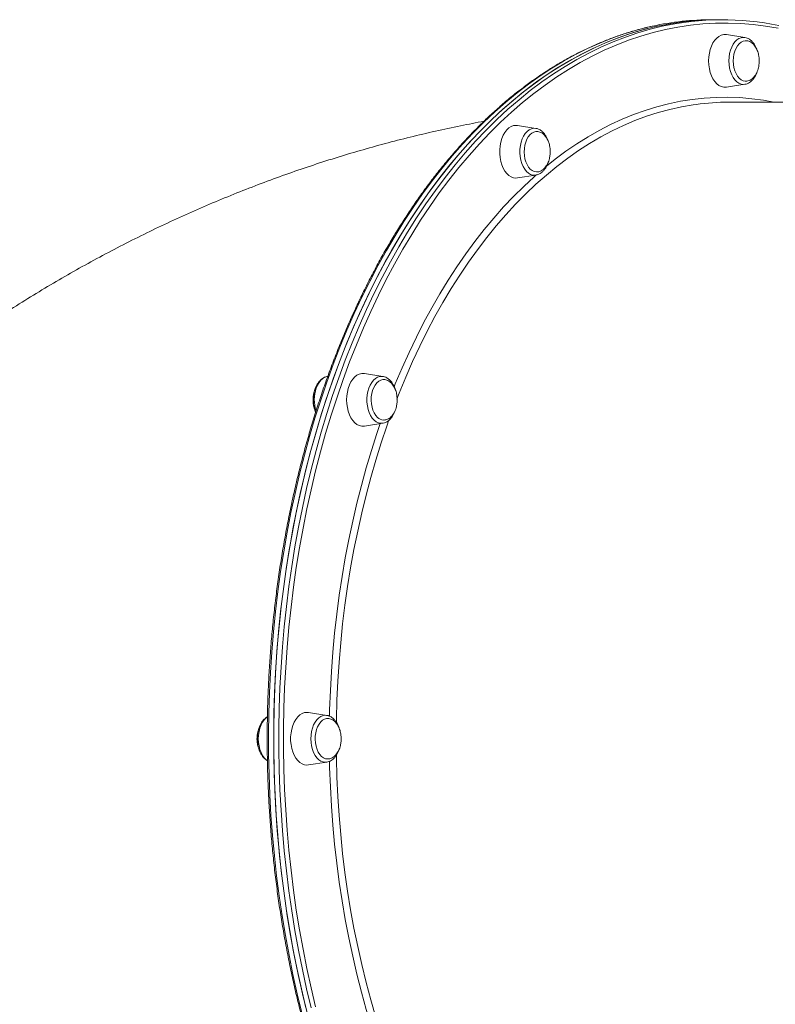
# Model space of a CAD drawing. Units: millimetres. Extents: x -9230 to 5069, y -4801 to 5282.
# Drawn here: x -1644 to -1186, y 1324 to 1921 of the extents above; entities that cross this region are included whole.
import ezdxf

# ---------------------------------------------------------------- set-up
doc = ezdxf.new("R2010")
doc.units = ezdxf.units.MM

msp = doc.modelspace()

# ---------------------------------------------------------------- linework, layer by layer
at = {"color": 7, "linetype": 'Continuous', "lineweight": 15}
for p, q in [((-1221.621, 1921.418), (-1224.771, 1921.418)), ((-1218.472, 1921.418), (-1221.621, 1921.418)), ((-1204.835, 1910.601), (-1215.947, 1912.342)), ((-1215.947, 1880.491), (-1204.835, 1882.232)), ((-1035.184, 1871.418), (-1214.535, 1871.418)), ((-1331.522, 1855.54), (-1342.633, 1857.281)), ((-1342.633, 1825.429), (-1331.522, 1827.17)), ((-1331.522, 1827.17), (-1331.272, 1827.215)), ((-1457.611, 1705.138), (-1457.833, 1705.103)), ((-1424.264, 1705.105), (-1435.375, 1706.846)), ((-1435.375, 1674.994), (-1424.264, 1676.735)), ((-1458.21, 1499.606), (-1469.322, 1501.346)), ((-1469.322, 1469.495), (-1458.21, 1471.236))]:
    msp.add_line(p, q, dxfattribs=at)
at = {"color": 8, "linetype": 'Continuous', "lineweight": 15, "flags": 128}
for points in [[(-1260.748, 1917.494), (-1262.85, 1917.02), (-1270.398, 1915.09), (-1277.909, 1912.812), (-1285.378, 1910.189), (-1292.797, 1907.223), (-1300.162, 1903.916), (-1307.465, 1900.27), (-1314.702, 1896.289), (-1321.866, 1891.976), (-1328.951, 1887.335), (-1335.953, 1882.368), (-1342.864, 1877.081), (-1349.68, 1871.477), (-1356.395, 1865.562), (-1363.004, 1859.339), (-1369.501, 1852.813), (-1375.881, 1845.991), (-1382.139, 1838.878), (-1388.27, 1831.478), (-1394.268, 1823.799), (-1400.13, 1815.847), (-1405.849, 1807.627), (-1411.423, 1799.147), (-1416.845, 1790.413), (-1422.113, 1781.433), (-1427.22, 1772.214), (-1432.165, 1762.763), (-1436.941, 1753.087), (-1441.546, 1743.196), (-1445.976, 1733.096), (-1450.227, 1722.795), (-1454.296, 1712.303), (-1458.179, 1701.628), (-1461.874, 1690.778), (-1465.377, 1679.762), (-1468.686, 1668.588), (-1471.797, 1657.267), (-1474.709, 1645.807), (-1477.418, 1634.217), (-1479.924, 1622.507), (-1482.223, 1610.686), (-1484.315, 1598.764), (-1486.196, 1586.75), (-1487.866, 1574.654), (-1489.324, 1562.486), (-1490.567, 1550.256), (-1491.596, 1537.974), (-1492.409, 1525.649), (-1493.006, 1513.291), (-1493.386, 1500.911), (-1493.549, 1488.519), (-1493.495, 1476.124), (-1493.224, 1463.736), (-1492.735, 1451.366), (-1492.03, 1439.024), (-1491.109, 1426.719), (-1489.973, 1414.461), (-1488.622, 1402.261), (-1487.058, 1390.128), (-1485.282, 1378.072), (-1483.296, 1366.103), (-1481.1, 1354.23), (-1478.698, 1342.463), (-1476.09, 1330.812), (-1473.279, 1319.286)], [(-1467.702, 1322.155), (-1470.462, 1333.713), (-1473.019, 1345.394), (-1475.37, 1357.189), (-1477.513, 1369.086), (-1479.447, 1381.078), (-1481.17, 1393.154), (-1482.681, 1405.305), (-1483.978, 1417.52), (-1485.061, 1429.791), (-1485.928, 1442.106), (-1486.579, 1454.456), (-1487.013, 1466.832), (-1487.23, 1479.222), (-1487.23, 1491.618), (-1487.013, 1504.008), (-1486.578, 1516.383), (-1485.927, 1528.733), (-1485.06, 1541.049), (-1483.978, 1553.319), (-1482.68, 1565.534), (-1481.17, 1577.685), (-1479.446, 1589.761), (-1477.512, 1601.753), (-1475.369, 1613.651), (-1473.018, 1625.445), (-1470.461, 1637.126), (-1467.701, 1648.684), (-1464.739, 1660.111), (-1461.578, 1671.396), (-1458.22, 1682.531), (-1454.669, 1693.506), (-1450.927, 1704.313), (-1446.997, 1714.944), (-1442.882, 1725.389), (-1438.586, 1735.64), (-1434.112, 1745.688), (-1429.464, 1755.527), (-1424.645, 1765.147), (-1419.66, 1774.541), (-1414.512, 1783.701), (-1409.205, 1792.62), (-1403.744, 1801.291), (-1398.134, 1809.707), (-1392.378, 1817.86), (-1386.482, 1825.745), (-1380.45, 1833.354), (-1374.287, 1840.683), (-1367.998, 1847.724), (-1361.589, 1854.472), (-1355.063, 1860.923), (-1348.427, 1867.07), (-1341.687, 1872.908), (-1334.846, 1878.433), (-1327.912, 1883.64), (-1320.889, 1888.526), (-1313.783, 1893.085), (-1306.6, 1897.316), (-1299.346, 1901.213), (-1292.027, 1904.774), (-1284.648, 1907.997), (-1277.216, 1910.877), (-1269.736, 1913.414), (-1262.215, 1915.605), (-1254.881, 1917.399)], [(-1184.646, 1916.253), (-1192.209, 1917.566), (-1199.792, 1918.53), (-1207.389, 1919.144), (-1214.994, 1919.407), (-1222.6, 1919.319), (-1230.202, 1918.881), (-1237.793, 1918.092), (-1245.367, 1916.953), (-1252.918, 1915.467), (-1260.44, 1913.632), (-1267.926, 1911.451), (-1275.372, 1908.925), (-1282.77, 1906.058), (-1290.115, 1902.85), (-1297.401, 1899.306), (-1304.621, 1895.426), (-1311.771, 1891.216), (-1318.844, 1886.677), (-1325.835, 1881.813), (-1332.738, 1876.63), (-1339.547, 1871.13), (-1346.257, 1865.319), (-1352.862, 1859.2), (-1359.357, 1852.78), (-1365.738, 1846.062), (-1371.998, 1839.053), (-1378.132, 1831.758), (-1384.137, 1824.184), (-1390.006, 1816.335), (-1395.735, 1808.219), (-1401.32, 1799.842), (-1406.755, 1791.211), (-1412.038, 1782.333), (-1417.162, 1773.214), (-1422.125, 1763.864), (-1426.921, 1754.288), (-1431.548, 1744.495), (-1436.002, 1734.492), (-1440.278, 1724.288), (-1444.374, 1713.891), (-1448.286, 1703.309), (-1452.011, 1692.551), (-1455.546, 1681.626), (-1458.888, 1670.543), (-1462.034, 1659.309), (-1464.983, 1647.935), (-1467.73, 1636.43), (-1470.275, 1624.803), (-1472.616, 1613.063), (-1474.749, 1601.22), (-1476.675, 1589.283), (-1478.39, 1577.262), (-1479.894, 1565.167), (-1481.185, 1553.008), (-1482.263, 1540.794), (-1483.126, 1528.535), (-1483.774, 1516.241), (-1484.206, 1503.923), (-1484.422, 1491.589), (-1484.422, 1479.251), (-1484.206, 1466.917), (-1483.774, 1454.598), (-1483.126, 1442.305), (-1482.263, 1430.046), (-1481.185, 1417.832), (-1479.894, 1405.672), (-1478.39, 1393.577), (-1476.675, 1381.557), (-1474.75, 1369.62), (-1472.617, 1357.777), (-1470.276, 1346.037), (-1467.731, 1334.409), (-1464.984, 1322.904)], [(-1204.835, 1910.601), (-1205.68, 1910.668), (-1207.054, 1910.492), (-1208.395, 1909.97), (-1209.668, 1909.115), (-1210.844, 1907.946), (-1211.892, 1906.494), (-1212.788, 1904.793), (-1213.508, 1902.887), (-1214.035, 1900.821), (-1214.357, 1898.646), (-1214.465, 1896.417), (-1214.357, 1894.187), (-1214.035, 1892.013), (-1213.508, 1889.947), (-1212.788, 1888.04), (-1211.892, 1886.34), (-1210.844, 1884.887), (-1209.669, 1883.719), (-1208.395, 1882.863), (-1207.054, 1882.341), (-1205.68, 1882.166), (-1204.835, 1882.232)], [(-1234.261, 1870.089), (-1236.069, 1869.834), (-1243.217, 1868.604), (-1250.338, 1867.023), (-1257.427, 1865.095), (-1264.477, 1862.82), (-1271.482, 1860.202), (-1278.434, 1857.241), (-1285.328, 1853.94), (-1292.157, 1850.304), (-1298.916, 1846.335), (-1305.598, 1842.036), (-1312.196, 1837.412), (-1318.706, 1832.466), (-1325.12, 1827.205), (-1331.433, 1821.631), (-1337.64, 1815.75), (-1343.735, 1809.568), (-1349.711, 1803.09), (-1355.565, 1796.323), (-1361.289, 1789.272), (-1366.88, 1781.943), (-1372.332, 1774.344), (-1377.639, 1766.481), (-1382.798, 1758.362), (-1387.804, 1749.994), (-1392.651, 1741.384), (-1397.335, 1732.541), (-1401.853, 1723.473), (-1406.2, 1714.187), (-1410.373, 1704.692), (-1414.366, 1694.997), (-1415.81, 1691.331)], [(-1325.125, 1832.549), (-1319.784, 1836.796), (-1313.227, 1841.654), (-1306.582, 1846.19), (-1299.856, 1850.4), (-1293.055, 1854.28), (-1286.186, 1857.827), (-1279.254, 1861.037), (-1272.265, 1863.908), (-1265.226, 1866.436), (-1258.144, 1868.62), (-1251.024, 1870.458), (-1243.874, 1871.949), (-1236.699, 1873.089), (-1229.506, 1873.879), (-1222.302, 1874.319), (-1215.093, 1874.407), (-1207.886, 1874.143), (-1200.687, 1873.528), (-1193.502, 1872.562), (-1187.171, 1871.418)], [(-1331.522, 1855.54), (-1332.826, 1855.586), (-1334.193, 1855.295), (-1335.515, 1854.659), (-1336.759, 1853.697), (-1337.896, 1852.43), (-1338.896, 1850.89), (-1339.735, 1849.117), (-1340.393, 1847.151), (-1340.853, 1845.043), (-1341.104, 1842.844), (-1341.14, 1840.609), (-1340.96, 1838.392), (-1340.569, 1836.248), (-1339.975, 1834.229), (-1339.194, 1832.386), (-1338.245, 1830.764), (-1337.152, 1829.403), (-1335.94, 1828.336), (-1334.641, 1827.589), (-1333.285, 1827.182), (-1331.907, 1827.123), (-1331.522, 1827.17)], [(-1417.372, 1698.891), (-1416.666, 1700.624), (-1412.588, 1710.267), (-1408.333, 1719.707), (-1403.905, 1728.935), (-1399.308, 1737.943), (-1394.546, 1746.723), (-1389.624, 1755.267), (-1384.546, 1763.567), (-1379.316, 1771.616), (-1373.939, 1779.405), (-1368.42, 1786.93), (-1362.764, 1794.181), (-1356.977, 1801.154), (-1351.063, 1807.842), (-1345.028, 1814.238), (-1338.877, 1820.337), (-1332.615, 1826.133), (-1331.43, 1827.185)], [(-1457.833, 1705.103), (-1457.906, 1705.092), (-1459.262, 1704.684), (-1460.561, 1703.938), (-1461.773, 1702.87), (-1462.867, 1701.509), (-1463.816, 1699.887), (-1464.596, 1698.044)], [(-1424.264, 1705.105), (-1424.648, 1705.151), (-1426.027, 1705.093), (-1427.382, 1704.685), (-1428.682, 1703.939), (-1429.893, 1702.872), (-1430.987, 1701.51), (-1431.936, 1699.888), (-1432.717, 1698.045), (-1433.31, 1696.027), (-1433.702, 1693.883), (-1433.882, 1691.666), (-1433.846, 1689.43), (-1433.594, 1687.231), (-1433.134, 1685.123), (-1432.476, 1683.158), (-1431.637, 1681.384), (-1430.637, 1679.845), (-1429.501, 1678.578), (-1428.257, 1677.615), (-1426.935, 1676.98), (-1425.568, 1676.688), (-1424.264, 1676.735)], [(-1420.505, 1678.728), (-1421.802, 1675.043), (-1425.239, 1664.802), (-1428.483, 1654.398), (-1431.531, 1643.839), (-1434.382, 1633.135), (-1437.032, 1622.297), (-1439.479, 1611.334), (-1441.721, 1600.256), (-1443.756, 1589.073), (-1445.581, 1577.795), (-1447.196, 1566.434), (-1448.598, 1554.998), (-1449.787, 1543.499), (-1450.761, 1531.947), (-1451.52, 1520.352), (-1452.062, 1508.726), (-1452.388, 1497.078), (-1452.418, 1495.346)], [(-1456.56, 1499.08), (-1456.464, 1502.955), (-1456.031, 1514.628), (-1455.381, 1526.275), (-1454.517, 1537.885), (-1453.437, 1549.447), (-1452.144, 1560.951), (-1450.638, 1572.387), (-1448.92, 1583.745), (-1446.994, 1595.013), (-1444.859, 1606.183), (-1442.518, 1617.243), (-1439.973, 1628.185), (-1437.227, 1638.997), (-1434.281, 1649.671), (-1431.139, 1660.196), (-1427.804, 1670.563), (-1425.783, 1676.497)], [(-1494.214, 1498.639), (-1494.922, 1498.117), (-1496.098, 1496.948), (-1497.146, 1495.496), (-1498.042, 1493.795), (-1498.762, 1491.889), (-1499.289, 1489.822), (-1499.611, 1487.648), (-1499.719, 1485.419)], [(-1458.21, 1499.606), (-1459.055, 1499.672), (-1460.429, 1499.496), (-1461.77, 1498.974), (-1463.043, 1498.119), (-1464.219, 1496.95), (-1465.267, 1495.498), (-1466.162, 1493.797), (-1466.883, 1491.891), (-1467.41, 1489.825), (-1467.732, 1487.65), (-1467.84, 1485.421), (-1467.732, 1483.191), (-1467.41, 1481.017), (-1466.883, 1478.951), (-1466.162, 1477.044), (-1465.267, 1475.344), (-1464.219, 1473.891), (-1463.043, 1472.723), (-1461.77, 1471.867), (-1460.429, 1471.345), (-1459.055, 1471.17), (-1458.21, 1471.236)], [(-1499.719, 1485.419), (-1499.611, 1483.189), (-1499.289, 1481.015), (-1498.762, 1478.949), (-1498.042, 1477.042), (-1497.146, 1475.342), (-1496.098, 1473.889), (-1494.923, 1472.721), (-1494.226, 1472.206)], [(-1452.418, 1475.539), (-1452.388, 1473.761), (-1452.062, 1462.113), (-1451.52, 1450.487), (-1450.761, 1438.892), (-1449.787, 1427.34), (-1448.599, 1415.841), (-1447.196, 1404.405), (-1445.582, 1393.044), (-1443.756, 1381.766), (-1441.722, 1370.583), (-1439.48, 1359.505), (-1437.033, 1348.542), (-1434.383, 1337.704), (-1431.532, 1327), (-1428.484, 1316.441), (-1425.24, 1306.036), (-1421.804, 1295.795), (-1420.56, 1292.263)], [(-1425.785, 1294.344), (-1427.805, 1300.276), (-1431.14, 1310.643), (-1434.282, 1321.168), (-1437.228, 1331.842), (-1439.974, 1342.654), (-1442.519, 1353.595), (-1444.859, 1364.656), (-1446.994, 1375.826), (-1448.921, 1387.094), (-1450.638, 1398.452), (-1452.144, 1409.888), (-1453.437, 1421.392), (-1454.517, 1432.954), (-1455.382, 1444.564), (-1456.031, 1456.211), (-1456.464, 1467.884), (-1456.56, 1471.771)]]:
    msp.add_lwpolyline(points, dxfattribs=at)
at = {"color": 7, "linetype": 'Continuous', "lineweight": 15, "flags": 128}
for points in [[(-1221.62, 1921.418), (-1229.261, 1921.242), (-1236.895, 1920.713), (-1244.517, 1919.833), (-1252.121, 1918.601), (-1259.7, 1917.02), (-1267.248, 1915.09), (-1274.76, 1912.812), (-1282.228, 1910.189), (-1289.648, 1907.223), (-1297.012, 1903.916), (-1304.316, 1900.27), (-1311.552, 1896.289), (-1318.716, 1891.976), (-1325.802, 1887.335), (-1332.803, 1882.368), (-1339.715, 1877.081), (-1346.531, 1871.477), (-1353.246, 1865.562), (-1359.855, 1859.339), (-1366.352, 1852.813), (-1372.732, 1845.991), (-1378.989, 1838.878), (-1385.12, 1831.478), (-1391.118, 1823.799), (-1396.98, 1815.847), (-1402.7, 1807.627), (-1408.273, 1799.147), (-1413.696, 1790.413), (-1418.963, 1781.433), (-1424.071, 1772.214), (-1429.015, 1762.763), (-1433.792, 1753.087), (-1438.397, 1743.196), (-1442.827, 1733.096), (-1447.078, 1722.795), (-1451.146, 1712.303), (-1455.03, 1701.628), (-1458.724, 1690.778), (-1462.228, 1679.762), (-1465.536, 1668.588), (-1468.647, 1657.267), (-1471.559, 1645.807), (-1474.269, 1634.217), (-1476.775, 1622.507), (-1479.074, 1610.686), (-1481.165, 1598.764), (-1483.046, 1586.75), (-1484.717, 1574.654), (-1486.174, 1562.486), (-1487.418, 1550.256), (-1488.447, 1537.974), (-1489.26, 1525.649), (-1489.857, 1513.291), (-1490.237, 1500.911), (-1490.4, 1488.519), (-1490.346, 1476.124), (-1490.074, 1463.736), (-1489.586, 1451.366), (-1488.881, 1439.024), (-1487.96, 1426.719), (-1486.823, 1414.461), (-1485.473, 1402.261), (-1483.909, 1390.128), (-1482.133, 1378.072), (-1480.146, 1366.103), (-1477.951, 1354.23), (-1475.548, 1342.463), (-1472.94, 1330.812), (-1470.129, 1319.286)], [(-1470.851, 1322.155), (-1473.612, 1333.713), (-1476.168, 1345.394), (-1478.519, 1357.189), (-1480.663, 1369.086), (-1482.597, 1381.078), (-1484.32, 1393.154), (-1485.83, 1405.305), (-1487.127, 1417.52), (-1488.21, 1429.791), (-1489.077, 1442.106), (-1489.728, 1454.456), (-1490.162, 1466.832), (-1490.38, 1479.222), (-1490.38, 1491.618), (-1490.162, 1504.008), (-1489.728, 1516.383), (-1489.077, 1528.733), (-1488.21, 1541.049), (-1487.127, 1553.319), (-1485.83, 1565.534), (-1484.319, 1577.685), (-1482.596, 1589.761), (-1480.662, 1601.753), (-1478.518, 1613.651), (-1476.167, 1625.445), (-1473.611, 1637.126), (-1470.85, 1648.684), (-1467.888, 1660.111), (-1464.727, 1671.396), (-1461.37, 1682.531), (-1457.819, 1693.506), (-1454.076, 1704.313), (-1450.147, 1714.944), (-1446.032, 1725.389), (-1441.736, 1735.64), (-1437.262, 1745.688), (-1432.613, 1755.527), (-1427.795, 1765.147), (-1422.809, 1774.541), (-1417.661, 1783.701), (-1412.355, 1792.62), (-1406.894, 1801.291), (-1401.283, 1809.707), (-1395.528, 1817.86), (-1389.632, 1825.745), (-1383.6, 1833.354), (-1377.437, 1840.683), (-1371.148, 1847.724), (-1364.738, 1854.472), (-1358.213, 1860.923), (-1351.577, 1867.07), (-1344.836, 1872.908), (-1337.996, 1878.433), (-1331.061, 1883.64), (-1324.038, 1888.526), (-1316.933, 1893.085), (-1309.75, 1897.316), (-1302.496, 1901.213), (-1295.176, 1904.774), (-1287.798, 1907.997), (-1280.365, 1910.877), (-1272.886, 1913.414), (-1265.364, 1915.605), (-1257.808, 1917.448), (-1250.222, 1918.942), (-1242.613, 1920.086), (-1234.987, 1920.878), (-1227.351, 1921.318), (-1221.621, 1921.418)], [(-1226.759, 1896.417), (-1226.649, 1898.801), (-1226.32, 1901.133), (-1225.782, 1903.359), (-1225.045, 1905.43), (-1224.126, 1907.299), (-1223.045, 1908.926), (-1221.827, 1910.273), (-1220.499, 1911.311), (-1219.09, 1912.015), (-1217.632, 1912.372), (-1216.158, 1912.372), (-1215.947, 1912.342)], [(-1211.859, 1896.417), (-1211.75, 1898.49), (-1211.427, 1900.503), (-1210.899, 1902.399), (-1210.18, 1904.122), (-1209.293, 1905.624), (-1208.262, 1906.862), (-1207.117, 1907.798), (-1205.89, 1908.408), (-1204.618, 1908.672), (-1204.134, 1908.68)], [(-1215.947, 1880.491), (-1216.158, 1880.462), (-1217.632, 1880.462), (-1219.09, 1880.818), (-1220.499, 1881.523), (-1221.827, 1882.56), (-1223.045, 1883.907), (-1224.126, 1885.534), (-1225.045, 1887.403), (-1225.782, 1889.475), (-1226.321, 1891.701), (-1226.649, 1894.032), (-1226.759, 1896.417)], [(-1204.309, 1884.151), (-1204.618, 1884.162), (-1205.89, 1884.426), (-1207.117, 1885.035), (-1208.262, 1885.972), (-1209.293, 1887.209), (-1210.18, 1888.711), (-1210.899, 1890.435), (-1211.427, 1892.331), (-1211.75, 1894.344), (-1211.859, 1896.417)], [(-1352.124, 1833.355), (-1352.764, 1835.509), (-1353.198, 1837.795), (-1353.418, 1840.159), (-1353.418, 1842.551), (-1353.198, 1844.915), (-1352.764, 1847.2), (-1352.124, 1849.355), (-1351.294, 1851.331), (-1350.291, 1853.083), (-1349.138, 1854.575), (-1347.861, 1855.77), (-1346.489, 1856.644), (-1345.052, 1857.176), (-1343.582, 1857.355), (-1342.633, 1857.281)], [(-1337.532, 1835.222), (-1338.077, 1837.105), (-1338.418, 1839.111), (-1338.545, 1841.181), (-1338.454, 1843.256), (-1338.149, 1845.277), (-1337.637, 1847.185), (-1336.934, 1848.924), (-1336.06, 1850.447), (-1335.039, 1851.707), (-1333.902, 1852.671), (-1332.681, 1853.308), (-1331.412, 1853.601), (-1331.139, 1853.618)], [(-1331.405, 1855.52), (-1331.448, 1855.528), (-1331.522, 1855.54)], [(-1342.633, 1825.429), (-1343.582, 1825.355), (-1345.052, 1825.533), (-1346.489, 1826.065), (-1347.861, 1826.939), (-1349.138, 1828.135), (-1350.291, 1829.626), (-1351.294, 1831.379), (-1352.124, 1833.355)], [(-1330.931, 1829.089), (-1331.198, 1829.094), (-1332.472, 1829.329), (-1333.704, 1829.91), (-1334.857, 1830.82), (-1335.899, 1832.033), (-1336.799, 1833.515), (-1337.532, 1835.222)], [(-1441.255, 1677.063), (-1442.473, 1678.41), (-1443.554, 1680.037), (-1444.473, 1681.907), (-1445.21, 1683.978), (-1445.749, 1686.204), (-1446.077, 1688.535), (-1446.187, 1690.92), (-1446.077, 1693.304), (-1445.749, 1695.636), (-1445.21, 1697.862), (-1444.473, 1699.933), (-1443.554, 1701.803), (-1442.473, 1703.429), (-1441.255, 1704.776), (-1439.927, 1705.814), (-1438.518, 1706.519), (-1437.06, 1706.875), (-1435.586, 1706.875), (-1435.375, 1706.846)], [(-1427.506, 1680.297), (-1428.559, 1681.486), (-1429.472, 1682.947), (-1430.22, 1684.637), (-1430.781, 1686.508), (-1431.139, 1688.506), (-1431.284, 1690.573), (-1431.212, 1692.65), (-1430.924, 1694.677), (-1430.429, 1696.596), (-1429.741, 1698.352), (-1428.88, 1699.895), (-1427.871, 1701.178), (-1426.742, 1702.167), (-1425.527, 1702.833), (-1424.26, 1703.155), (-1423.539, 1703.182)], [(-1469.322, 1469.495), (-1470.27, 1469.421), (-1471.74, 1469.599), (-1473.177, 1470.131), (-1474.549, 1471.005), (-1475.826, 1472.201), (-1476.979, 1473.692), (-1477.982, 1475.445), (-1478.812, 1477.421), (-1479.452, 1479.575), (-1479.886, 1481.86), (-1480.106, 1484.225), (-1480.106, 1486.616), (-1479.886, 1488.981), (-1479.452, 1491.266), (-1478.812, 1493.421), (-1477.982, 1495.396), (-1476.979, 1497.15), (-1475.826, 1498.64), (-1474.549, 1499.836), (-1473.177, 1500.71), (-1471.74, 1501.242), (-1470.27, 1501.421), (-1469.322, 1501.346)], [(-1457.672, 1473.155), (-1458.95, 1473.331), (-1460.191, 1473.855), (-1461.36, 1474.712), (-1462.422, 1475.877), (-1463.348, 1477.317), (-1464.111, 1478.989), (-1464.688, 1480.847), (-1465.064, 1482.837), (-1465.227, 1484.9), (-1465.172, 1486.979), (-1464.902, 1489.012), (-1464.424, 1490.943), (-1463.752, 1492.715), (-1462.904, 1494.276), (-1461.906, 1495.583), (-1460.787, 1496.598), (-1459.577, 1497.291), (-1458.313, 1497.642), (-1457.876, 1497.682)]]:
    msp.add_lwpolyline(points, dxfattribs=at)
at = {"color": 7, "linetype": 'Continuous', "lineweight": 15}
for centre, radius, start, end in [((-1224.647, 1753.362), 168.056, 90.041866, 102.404935), ((-1218.477, 1754.195), 167.215, 78.177307, 102.574296), ((-1214.505, 1723.901), 147.517, 90.011597, 97.696567), ((-1423.607, 1684.095), 5.443, 224.242594, 268.272267), ((-1436.25, 1681.898), 6.959, 224.002243, 277.220036)]:
    msp.add_arc(centre, radius, start, end, dxfattribs=at)
at = {"color": 8, "linetype": 'Continuous', "lineweight": 15}
msp.add_arc((-1443.824, 1690.912), 21.963, 161.050774, 197.802935, dxfattribs=at)
at = {"color": 7, "linetype": 'Continuous', "lineweight": 15}
for points, knots in [([(-1261.008, 1917.427), (-1262.264, 1917.159), (-1265.92, 1916.377), (-1271.945, 1914.744), (-1279.079, 1912.548), (-1286.172, 1910.027), (-1293.222, 1907.202), (-1300.222, 1904.071), (-1307.168, 1900.635), (-1314.055, 1896.898), (-1320.876, 1892.862), (-1327.628, 1888.531), (-1334.306, 1883.906), (-1340.904, 1878.992), (-1347.418, 1873.793), (-1353.842, 1868.311), (-1360.173, 1862.551), (-1366.405, 1856.517), (-1372.534, 1850.214), (-1378.555, 1843.647), (-1384.464, 1836.818), (-1390.258, 1829.736), (-1395.93, 1822.404), (-1401.478, 1814.827), (-1406.898, 1807.011), (-1412.185, 1798.963), (-1417.335, 1790.687), (-1422.346, 1782.19), (-1427.213, 1773.479), (-1431.933, 1764.558), (-1436.502, 1755.436), (-1440.917, 1746.119), (-1445.176, 1736.612), (-1449.274, 1726.924), (-1453.21, 1717.061), (-1456.98, 1707.03), (-1460.581, 1696.839), (-1464.012, 1686.496), (-1467.269, 1676.007), (-1470.35, 1665.38), (-1473.254, 1654.623), (-1475.977, 1643.743), (-1478.518, 1632.749), (-1480.876, 1621.649), (-1483.048, 1610.45), (-1485.033, 1599.16), (-1486.829, 1587.789), (-1488.436, 1576.343), (-1489.852, 1564.832), (-1491.076, 1553.263), (-1492.108, 1541.646), (-1492.945, 1529.987), (-1493.589, 1518.297), (-1494.038, 1506.582), (-1494.293, 1494.853), (-1494.352, 1483.116), (-1494.216, 1471.381), (-1493.885, 1459.657), (-1493.36, 1447.95), (-1492.64, 1436.272), (-1491.726, 1424.628), (-1490.619, 1413.029), (-1489.319, 1401.482), (-1487.829, 1389.995), (-1486.147, 1378.578), (-1484.277, 1367.237), (-1482.218, 1355.983), (-1479.973, 1344.821), (-1477.543, 1333.762), (-1474.93, 1322.812), (-1472.136, 1311.98), (-1469.163, 1301.273), (-1466.012, 1290.699), (-1462.687, 1280.266), (-1459.189, 1269.981), (-1455.521, 1259.852), (-1451.686, 1249.886), (-1447.686, 1240.091), (-1443.525, 1230.473), (-1439.204, 1221.04), (-1434.728, 1211.797), (-1430.099, 1202.753), (-1425.321, 1193.913), (-1420.397, 1185.285), (-1415.33, 1176.873), (-1410.125, 1168.685), (-1404.785, 1160.727), (-1399.314, 1153.003), (-1393.716, 1145.521), (-1387.994, 1138.285), (-1382.154, 1131.3), (-1376.198, 1124.573), (-1370.132, 1118.107), (-1363.96, 1111.907), (-1357.687, 1105.979), (-1351.316, 1100.326), (-1344.853, 1094.953), (-1338.303, 1089.864), (-1331.669, 1085.062), (-1324.958, 1080.551), (-1318.174, 1076.334), (-1311.322, 1072.414), (-1304.407, 1068.795), (-1297.435, 1065.478), (-1290.41, 1062.467), (-1283.338, 1059.761), (-1276.223, 1057.372), (-1269.221, 1055.31), (-1264.576, 1054.207), (-1262.328, 1053.673)], [0, 0, 0, 0, 0.0049006, 0.0142657, 0.0236329, 0.0330022, 0.0423737, 0.0517475, 0.0611239, 0.0705028, 0.0798841, 0.0892675, 0.0986531, 0.1080409, 0.1174302, 0.1268213, 0.1362139, 0.1456078, 0.1550029, 0.1643989, 0.1737958, 0.1831931, 0.192591, 0.2019894, 0.2113883, 0.220787, 0.2301861, 0.2395852, 0.2489843, 0.2583833, 0.2677823, 0.277181, 0.2865798, 0.2959781, 0.3053764, 0.3147745, 0.3241723, 0.3335701, 0.3429675, 0.3523647, 0.3617617, 0.3711587, 0.3805553, 0.3899517, 0.3993481, 0.4087442, 0.4181402, 0.4275362, 0.4369319, 0.4463275, 0.4557231, 0.4651186, 0.4745141, 0.4839094, 0.4933048, 0.5027002, 0.5120955, 0.5214909, 0.5308863, 0.5402818, 0.5496772, 0.5590728, 0.5684684, 0.5778642, 0.5872602, 0.5966561, 0.6060522, 0.6154486, 0.6248451, 0.6342419, 0.6436386, 0.6530357, 0.6624331, 0.6718307, 0.6812285, 0.6906264, 0.7000248, 0.709423, 0.7188218, 0.7282207, 0.73762, 0.7470192, 0.7564189, 0.7658185, 0.7752184, 0.7846181, 0.7940181, 0.8034178, 0.8128176, 0.822217, 0.8316161, 0.8410149, 0.850413, 0.8598104, 0.869207, 0.8786026, 0.887997, 0.89739, 0.9067816, 0.9161713, 0.9255592, 0.934945, 0.9443285, 0.9537096, 0.9630884, 0.9724647, 0.9818383, 0.9912097, 1, 1, 1, 1]), ([(-1197.335, 1902.83), (-1197.446, 1903.18), (-1197.762, 1904.176), (-1198.495, 1905.653), (-1199.508, 1907.223), (-1200.699, 1908.547), (-1202.032, 1909.579), (-1203.391, 1910.285), (-1204.323, 1910.477), (-1204.74, 1910.563)], [0, 0, 0, 0, 0.0853645, 0.2436853, 0.4028992, 0.5622966, 0.7202602, 0.8746293, 1, 1, 1, 1]), ([(-1196.106, 1896.417), (-1196.128, 1897.122), (-1196.159, 1898.112), (-1196.365, 1899.545), (-1196.612, 1900.745), (-1197.021, 1902.121), (-1197.572, 1903.484), (-1198.276, 1904.792), (-1199.128, 1905.986), (-1200.114, 1907.014), (-1201.218, 1907.838), (-1202.418, 1908.393), (-1203.397, 1908.668), (-1203.966, 1908.65), (-1204.107, 1908.645)], [0, 0, 0, 0, 0.1152536, 0.1617424, 0.2388887, 0.3190851, 0.4049547, 0.4942752, 0.5860558, 0.6795763, 0.7743884, 0.8703711, 0.9676789, 1, 1, 1, 1]), ([(-1204.313, 1884.189), (-1204.079, 1884.182), (-1203.399, 1884.163), (-1202.274, 1884.483), (-1201.025, 1885.113), (-1199.885, 1886.026), (-1198.883, 1887.148), (-1198.011, 1888.48), (-1197.296, 1889.965), (-1196.774, 1891.474), (-1196.441, 1892.858), (-1196.232, 1894.157), (-1196.123, 1895.315), (-1196.111, 1896.093), (-1196.106, 1896.417)], [0, 0, 0, 0, 0.0526858, 0.1525507, 0.2554828, 0.3504575, 0.4464646, 0.5432611, 0.6399344, 0.7336657, 0.8123205, 0.8746231, 0.9478771, 1, 1, 1, 1]), ([(-1204.901, 1882.26), (-1204.62, 1882.297), (-1203.859, 1882.397), (-1202.673, 1882.9), (-1201.375, 1883.716), (-1200.18, 1884.821), (-1199.1, 1886.18), (-1198.182, 1887.791), (-1197.593, 1889.069), (-1197.373, 1889.836), (-1197.34, 1889.951)], [0, 0, 0, 0, 0.08269223, 0.22358378, 0.36664974, 0.51353701, 0.66433986, 0.81791576, 0.97276151, 1, 1, 1, 1]), ([(-1362.885, 1859.863), (-1367.615, 1858.965), (-1377.48, 1857.09), (-1392.412, 1853.857), (-1407.694, 1850.253), (-1422.917, 1846.334), (-1438.077, 1842.108), (-1453.17, 1837.574), (-1468.192, 1832.733), (-1483.137, 1827.588), (-1498.002, 1822.138), (-1512.781, 1816.386), (-1527.471, 1810.333), (-1542.067, 1803.98), (-1556.565, 1797.328), (-1570.96, 1790.38), (-1585.247, 1783.136), (-1599.423, 1775.598), (-1613.482, 1767.769), (-1627.421, 1759.651), (-1641.235, 1751.244), (-1654.919, 1742.552), (-1668.47, 1733.577), (-1681.882, 1724.32), (-1695.151, 1714.785), (-1708.274, 1704.973), (-1721.244, 1694.888), (-1734.06, 1684.532), (-1746.714, 1673.909), (-1759.205, 1663.02), (-1771.527, 1651.87), (-1783.675, 1640.461), (-1795.647, 1628.798), (-1807.437, 1616.882), (-1819.042, 1604.719), (-1830.456, 1592.311), (-1841.679, 1579.666), (-1852.697, 1566.776), (-1862.155, 1555.355), (-1867.861, 1548.159), (-1870.041, 1545.411)], [0, 0, 0, 0, 0.02395449, 0.04995819, 0.07598118, 0.10202591, 0.12809429, 0.15418808, 0.18030952, 0.20646069, 0.23264306, 0.25885853, 0.28510883, 0.31139541, 0.33772035, 0.36408437, 0.3904894, 0.41693645, 0.44342667, 0.46996127, 0.49654108, 0.52316716, 0.54983971, 0.57655959, 0.60332758, 0.63014348, 0.65700795, 0.68392066, 0.71088194, 0.73789144, 0.76494857, 0.79205351, 0.81920542, 0.84640353, 0.87364699, 0.90093532, 0.92826691, 0.9556415, 0.98305703, 1, 1, 1, 1]), ([(-1323.898, 1847.462), (-1323.903, 1847.484), (-1324.078, 1848.173), (-1324.605, 1849.416), (-1325.483, 1851.129), (-1326.565, 1852.616), (-1327.803, 1853.858), (-1329.177, 1854.78), (-1330.39, 1855.332), (-1331.146, 1855.44), (-1331.389, 1855.475)], [0, 0, 0, 0, 0.00511761, 0.15937835, 0.31454129, 0.47045708, 0.62612769, 0.77971616, 0.92920714, 1, 1, 1, 1]), ([(-1322.792, 1841.355), (-1322.815, 1842.06), (-1322.846, 1843.05), (-1323.052, 1844.483), (-1323.298, 1845.683), (-1323.708, 1847.059), (-1324.259, 1848.422), (-1324.963, 1849.731), (-1325.814, 1850.925), (-1326.801, 1851.952), (-1327.905, 1852.774), (-1329.104, 1853.336), (-1330.207, 1853.624), (-1330.9, 1853.593), (-1331.166, 1853.581)], [0, 0, 0, 0, 0.1120831, 0.1572931, 0.2323196, 0.3103065, 0.3937963, 0.4806746, 0.5699305, 0.6608633, 0.7530672, 0.8464177, 0.9410487, 1, 1, 1, 1]), ([(-1330.922, 1829.128), (-1330.714, 1829.122), (-1330.06, 1829.105), (-1328.961, 1829.422), (-1327.711, 1830.05), (-1326.572, 1830.964), (-1325.57, 1832.087), (-1324.697, 1833.418), (-1323.982, 1834.903), (-1323.461, 1836.412), (-1323.128, 1837.796), (-1322.919, 1839.095), (-1322.81, 1840.253), (-1322.797, 1841.031), (-1322.792, 1841.355)], [0, 0, 0, 0, 0.0471419, 0.1475904, 0.2511066, 0.3466568, 0.4432249, 0.540568, 0.6378062, 0.7321083, 0.8111983, 0.8738649, 0.9475725, 1, 1, 1, 1]), ([(-1331.223, 1827.259), (-1330.912, 1827.321), (-1330.124, 1827.479), (-1328.929, 1828.075), (-1327.663, 1828.982), (-1326.502, 1830.172), (-1325.473, 1831.618), (-1324.621, 1833.2), (-1324.208, 1834.367), (-1324.017, 1834.909)], [0, 0, 0, 0, 0.095489, 0.2418605, 0.3911991, 0.5447065, 0.7020014, 0.8615998, 1, 1, 1, 1]), ([(-1457.897, 1705.07), (-1457.98, 1705.064), (-1458.544, 1705.019), (-1459.555, 1704.634), (-1460.882, 1703.921), (-1462.112, 1702.902), (-1463.23, 1701.623), (-1464.212, 1700.096), (-1465.031, 1698.356), (-1465.668, 1696.447), (-1466.109, 1694.419), (-1466.348, 1692.315), (-1466.38, 1690.183), (-1466.207, 1688.062), (-1465.818, 1686.012), (-1465.39, 1684.444), (-1465.029, 1683.632), (-1464.932, 1683.414)], [0, 0, 0, 0, 0.0118903, 0.0805588, 0.1498851, 0.2208933, 0.293888, 0.3684537, 0.4438635, 0.5194509, 0.5949301, 0.6702778, 0.7455676, 0.8209077, 0.8963961, 0.9721536, 1, 1, 1, 1]), ([(-1416.729, 1697.247), (-1416.778, 1697.42), (-1417.015, 1698.251), (-1417.635, 1699.6), (-1418.584, 1701.242), (-1419.723, 1702.645), (-1421.012, 1703.789), (-1422.423, 1704.589), (-1423.505, 1705.013), (-1424.106, 1705.062), (-1424.197, 1705.069)], [0, 0, 0, 0, 0.0410856, 0.197471, 0.3547701, 0.5125997, 0.6696184, 0.8237715, 0.9732601, 1, 1, 1, 1]), ([(-1415.534, 1690.92), (-1415.556, 1691.625), (-1415.587, 1692.615), (-1415.794, 1694.048), (-1416.04, 1695.248), (-1416.449, 1696.624), (-1417, 1697.987), (-1417.705, 1699.295), (-1418.556, 1700.49), (-1419.542, 1701.517), (-1420.647, 1702.341), (-1421.846, 1702.895), (-1422.816, 1703.17), (-1423.375, 1703.153), (-1423.507, 1703.148)], [0, 0, 0, 0, 0.1155075, 0.1620968, 0.2394151, 0.3197842, 0.4058357, 0.4953524, 0.5873375, 0.6810631, 0.7760834, 0.8722684, 0.9697922, 1, 1, 1, 1]), ([(-1465.287, 1697.47), (-1465.309, 1697.424), (-1465.566, 1696.898), (-1465.886, 1695.853), (-1466.228, 1694.478), (-1466.435, 1693.178), (-1466.545, 1692.021), (-1466.557, 1691.242), (-1466.562, 1690.919)], [0, 0, 0, 0, 0.0238494, 0.2780073, 0.4911781, 0.6600743, 0.8586979, 1, 1, 1, 1]), ([(-1466.562, 1690.919), (-1466.54, 1690.213), (-1466.509, 1689.224), (-1466.303, 1687.789), (-1466.053, 1686.593), (-1465.732, 1685.454), (-1465.461, 1684.811), (-1465.368, 1684.591)], [0, 0, 0, 0, 0.3193111, 0.4481037, 0.6618827, 0.884019, 1, 1, 1, 1]), ([(-1423.776, 1678.692), (-1423.53, 1678.685), (-1422.839, 1678.664), (-1421.703, 1678.986), (-1420.453, 1679.616), (-1419.313, 1680.529), (-1418.311, 1681.652), (-1417.439, 1682.983), (-1416.724, 1684.468), (-1416.202, 1685.977), (-1415.87, 1687.361), (-1415.66, 1688.66), (-1415.551, 1689.818), (-1415.539, 1690.596), (-1415.534, 1690.92)], [0, 0, 0, 0, 0.0550983, 0.1547085, 0.2573654, 0.3521118, 0.4478741, 0.5444142, 0.6408409, 0.7343427, 0.8127861, 0.8749298, 0.9480102, 1, 1, 1, 1]), ([(-1424.19, 1676.769), (-1424.11, 1676.775), (-1423.55, 1676.82), (-1422.542, 1677.205), (-1421.215, 1677.917), (-1419.986, 1678.937), (-1418.865, 1680.213), (-1417.892, 1681.747), (-1417.197, 1683.148), (-1416.901, 1684.078), (-1416.809, 1684.369)], [0, 0, 0, 0, 0.0239059, 0.167674, 0.3128481, 0.4615334, 0.6143721, 0.7705064, 0.9283938, 1, 1, 1, 1]), ([(-1925.389, 1553.474), (-1925.876, 1552.545), (-1927.174, 1550.069), (-1928.995, 1545.842), (-1930.88, 1540.817), (-1932.496, 1535.606), (-1933.854, 1530.223), (-1934.95, 1524.67), (-1935.783, 1518.951), (-1936.353, 1513.07), (-1936.659, 1507.032), (-1936.7, 1500.841), (-1936.476, 1494.502), (-1935.988, 1488.02), (-1935.235, 1481.4), (-1934.219, 1474.647), (-1932.941, 1467.766), (-1931.401, 1460.763), (-1929.6, 1453.642), (-1927.541, 1446.41), (-1925.225, 1439.07), (-1922.654, 1431.63), (-1919.829, 1424.093), (-1916.754, 1416.466), (-1913.43, 1408.754), (-1909.86, 1400.962), (-1906.046, 1393.096), (-1901.993, 1385.162), (-1897.702, 1377.166), (-1893.176, 1369.112), (-1888.42, 1361.007), (-1883.436, 1352.857), (-1878.229, 1344.667), (-1872.802, 1336.443), (-1867.158, 1328.192), (-1861.303, 1319.918), (-1855.24, 1311.629), (-1848.975, 1303.329), (-1842.51, 1295.025), (-1835.852, 1286.723), (-1829.004, 1278.429), (-1821.973, 1270.149), (-1814.762, 1261.888), (-1807.378, 1253.652), (-1799.825, 1245.448), (-1792.109, 1237.282), (-1784.236, 1229.159), (-1776.211, 1221.085), (-1768.04, 1213.066), (-1759.729, 1205.108), (-1751.285, 1197.216), (-1742.712, 1189.396), (-1734.017, 1181.654), (-1725.208, 1173.995), (-1716.289, 1166.426), (-1707.268, 1158.951), (-1698.151, 1151.575), (-1688.944, 1144.305), (-1679.655, 1137.145), (-1670.289, 1130.101), (-1660.854, 1123.177), (-1651.357, 1116.379), (-1641.804, 1109.711), (-1632.202, 1103.179), (-1622.559, 1096.787), (-1612.88, 1090.539), (-1603.174, 1084.441), (-1593.447, 1078.497), (-1583.706, 1072.711), (-1573.958, 1067.086), (-1564.211, 1061.628), (-1554.47, 1056.341), (-1544.744, 1051.227), (-1535.04, 1046.291), (-1525.363, 1041.536), (-1515.721, 1036.966), (-1506.122, 1032.584), (-1496.572, 1028.394), (-1487.078, 1024.398), (-1477.646, 1020.599), (-1468.284, 1017.001), (-1458.998, 1013.605), (-1449.794, 1010.415), (-1440.681, 1007.432), (-1431.663, 1004.658), (-1422.747, 1002.097), (-1413.94, 999.75), (-1405.249, 997.618), (-1396.678, 995.703), (-1388.235, 994.008), (-1379.925, 992.532), (-1371.755, 991.278), (-1363.73, 990.246), (-1355.856, 989.438), (-1348.139, 988.854), (-1340.583, 988.494), (-1333.196, 988.359), (-1325.981, 988.451), (-1318.946, 988.768), (-1312.094, 989.31), (-1305.431, 990.078), (-1298.962, 991.071), (-1292.692, 992.289), (-1286.626, 993.73), (-1280.768, 995.394), (-1275.125, 997.279), (-1269.699, 999.384), (-1264.495, 1001.707), (-1259.518, 1004.247), (-1254.769, 1006.998), (-1250.263, 1009.968), (-1246.395, 1012.799), (-1244.135, 1014.731), (-1243.208, 1015.524)], [0, 0, 0, 0, 0.00540262, 0.01439615, 0.02339678, 0.03240608, 0.04142463, 0.0504523, 0.0594893, 0.06853478, 0.07758794, 0.08664784, 0.09571377, 0.10478437, 0.11385876, 0.12293604, 0.13201565, 0.14109669, 0.15017879, 0.1592615, 0.16834424, 0.17742675, 0.18650896, 0.19559059, 0.20467148, 0.21375176, 0.22283116, 0.23190962, 0.24098742, 0.2500642, 0.25914026, 0.26821558, 0.27729008, 0.28636397, 0.29543698, 0.30450942, 0.31358106, 0.32265229, 0.33172292, 0.34079306, 0.34986259, 0.35893169, 0.36800048, 0.37706876, 0.38613677, 0.39520443, 0.40427175, 0.41333876, 0.42240563, 0.43147218, 0.4405386, 0.44960484, 0.45867094, 0.46773704, 0.47680288, 0.4858687, 0.49493442, 0.50400015, 0.51306602, 0.52213186, 0.53119751, 0.5402634, 0.54932945, 0.55839542, 0.56746172, 0.57652809, 0.58559462, 0.59466136, 0.60372834, 0.61279561, 0.62186313, 0.63093095, 0.63999915, 0.64906781, 0.65813675, 0.6672062, 0.67627619, 0.68534652, 0.69441756, 0.70348917, 0.71256133, 0.72163419, 0.73070762, 0.73978198, 0.74885706, 0.75793289, 0.76700967, 0.77608716, 0.78516565, 0.79424495, 0.80332511, 0.8124062, 0.82148804, 0.83057066, 0.83965396, 0.84873771, 0.85782185, 0.86690605, 0.87598974, 0.88507271, 0.89415422, 0.90323377, 0.91231074, 0.92138399, 0.93045265, 0.93951583, 0.94857239, 0.95762154, 0.966662, 0.97569355, 0.98471537, 0.99372794, 1, 1, 1, 1]), ([(-1494.176, 1498.738), (-1494.525, 1498.533), (-1495.323, 1498.063), (-1496.432, 1497.011), (-1497.512, 1495.654), (-1498.442, 1494.051), (-1499.205, 1492.252), (-1499.779, 1490.299), (-1500.155, 1488.241), (-1500.327, 1486.123), (-1500.292, 1483.99), (-1500.05, 1481.887), (-1499.605, 1479.856), (-1498.961, 1477.939), (-1498.124, 1476.179), (-1497.106, 1474.609), (-1495.909, 1473.306), (-1494.925, 1472.465), (-1494.312, 1472.174), (-1494.192, 1472.118)], [0, 0, 0, 0, 0.04636811, 0.10586396, 0.16695216, 0.22915901, 0.29187429, 0.35461461, 0.4172498, 0.47977896, 0.54229412, 0.604879, 0.66761905, 0.73061987, 0.79396346, 0.85765797, 0.92143329, 0.98462922, 1, 1, 1, 1]), ([(-1450.597, 1491.557), (-1450.608, 1491.596), (-1450.789, 1492.3), (-1451.325, 1493.555), (-1452.213, 1495.261), (-1453.301, 1496.738), (-1454.545, 1497.968), (-1455.923, 1498.879), (-1457.191, 1499.435), (-1458.001, 1499.54), (-1458.298, 1499.579)], [0, 0, 0, 0, 0.0088512, 0.1602683, 0.3125322, 0.4655331, 0.6182359, 0.768812, 0.9152843, 1, 1, 1, 1]), ([(-1449.48, 1485.421), (-1449.503, 1486.126), (-1449.534, 1487.116), (-1449.74, 1488.549), (-1449.986, 1489.749), (-1450.396, 1491.125), (-1450.947, 1492.488), (-1451.651, 1493.796), (-1452.502, 1494.99), (-1453.489, 1496.019), (-1454.593, 1496.84), (-1455.792, 1497.402), (-1456.914, 1497.694), (-1457.626, 1497.66), (-1457.911, 1497.646)], [0, 0, 0, 0, 0.11161214, 0.15663065, 0.23135551, 0.30901834, 0.39215106, 0.47865981, 0.56754092, 0.6581031, 0.74991586, 0.84287463, 0.93710591, 1, 1, 1, 1]), ([(-1499.274, 1491.885), (-1499.282, 1491.868), (-1499.524, 1491.369), (-1499.831, 1490.353), (-1500.174, 1488.979), (-1500.381, 1487.678), (-1500.491, 1486.521), (-1500.503, 1485.742), (-1500.508, 1485.419)], [0, 0, 0, 0, 0.0090442, 0.2670347, 0.4834632, 0.6549203, 0.8565555, 1, 1, 1, 1]), ([(-1500.508, 1485.419), (-1500.486, 1484.713), (-1500.455, 1483.724), (-1500.249, 1482.29), (-1499.999, 1481.093), (-1499.668, 1479.925), (-1499.384, 1479.254), (-1499.279, 1479.005)], [0, 0, 0, 0, 0.3146114, 0.44151399, 0.65210687, 0.87101736, 1, 1, 1, 1]), ([(-1457.577, 1473.194), (-1457.379, 1473.189), (-1456.737, 1473.172), (-1455.649, 1473.489), (-1454.399, 1474.116), (-1453.26, 1475.03), (-1452.258, 1476.152), (-1451.386, 1477.484), (-1450.67, 1478.969), (-1450.149, 1480.478), (-1449.816, 1481.862), (-1449.607, 1483.161), (-1449.498, 1484.319), (-1449.486, 1485.097), (-1449.48, 1485.421)], [0, 0, 0, 0, 0.0446927, 0.1454063, 0.2491973, 0.3449891, 0.4418012, 0.5394009, 0.6368892, 0.731432, 0.8107254, 0.8735521, 0.9474382, 1, 1, 1, 1]), ([(-1458.098, 1471.276), (-1457.705, 1471.357), (-1456.834, 1471.535), (-1455.563, 1472.171), (-1454.301, 1473.092), (-1453.145, 1474.292), (-1452.122, 1475.748), (-1451.292, 1477.304), (-1450.897, 1478.437), (-1450.72, 1478.943)], [0, 0, 0, 0, 0.1189125, 0.2629832, 0.4100578, 0.5612521, 0.7161114, 0.8732133, 1, 1, 1, 1])]:
    msp.add_open_spline(points, degree=3, knots=knots, dxfattribs=at)

doc.saveas('drawing.dxf')
